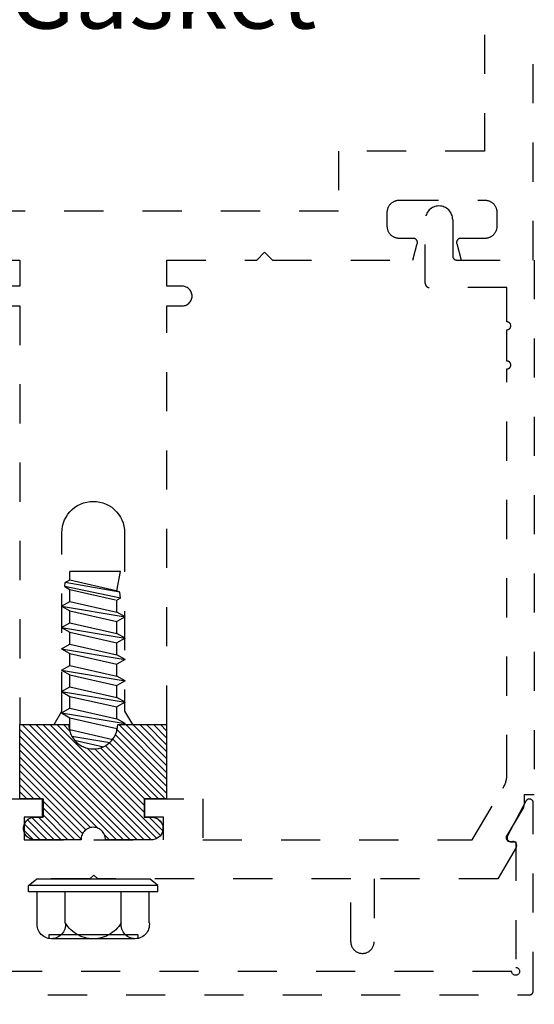
# Model space of a CAD drawing. Units: inches. Extents: x 0 to 108, y 0 to 43.
# Drawn here: x 12 to 13, y 33 to 36 of the extents above; entities that cross this region are included whole.
import ezdxf
from ezdxf import colors
from ezdxf.entities.mleader import LeaderData, LeaderLine
from ezdxf.math import Vec2, Vec3

# ---------------------------------------------------------------- set-up
doc = ezdxf.new("R2010")
doc.units = ezdxf.units.IN
doc.header["$LTSCALE"] = 0.5
doc.header["$MEASUREMENT"] = 0
doc.linetypes.add('HIDDEN2', pattern=[0.1875, 0.125, -0.0625])
for name, color, linetype in [('Arcadia-Access', 9, 'Continuous'), ('Arcadia-Hidden', 1, 'HIDDEN2'), ('Arcadia-Profile', 6, 'Continuous'), ('Arcadia-Shade', 8, 'Continuous'), ('Arcadia-Text', 3, 'Continuous')]:
    doc.layers.add(name, color=color, linetype=linetype)
doc.styles.get("Standard").update_dxf_attribs({"font": 'ARIALN.TTF'})
pattern_1 = [(45, (-30.979591, 80.587372), (-0.0088388348, 0.0088388348), [])]

# ---------------------------------------------------------------- blocks, each defined once
blk = doc.blocks.new('OPG1986IP')
at = {"layer": 'Arcadia-Shade', "lineweight": -3}
h = blk.add_hatch(dxfattribs=at)
h.set_pattern_fill('ANSI31', color=256, scale=0.1, style=0)
h.set_pattern_definition(pattern_1)
h.paths.add_polyline_path([(-0.4324, -0.014), (-0.4274, -0.0098), (-0.4219, -0.0063), (-0.4161, -0.0033), (-0.4101, -0.0009), (-0.4039, 0.0008), (-0.4039, 0.0008), (-0.3974, 0.0019), (-0.3909, 0.0023), (-0.3909, 0.1273), (-0.5799, 0.1273), (-0.5799, 0.0698), (-0.6269, 0.0698), (-0.6269, 0.0888), (-0.627, 0.0918), (-0.6275, 0.0948), (-0.6283, 0.0977), (-0.6294, 0.1006), (-0.6308, 0.1033), (-0.6324, 0.1058), (-0.6343, 0.1082), (-0.6365, 0.1103), (-0.6388, 0.1122), (-0.6414, 0.1139), (-0.6441, 0.1153), (-0.6469, 0.1163), (-0.6498, 0.1171), (-0.6528, 0.1176), (-0.6559, 0.1178), (-0.6589, 0.1176), (-0.6619, 0.1171), (-0.6648, 0.1163), (-0.6677, 0.1153), (-0.6704, 0.1139), (-0.6729, 0.1122), (-0.6753, 0.1103), (-0.6774, 0.1082), (-0.6793, 0.1058), (-0.681, 0.1033), (-0.6824, 0.1006), (-0.6835, 0.0977), (-0.6842, 0.0948), (-0.6847, 0.0918), (-0.6849, 0.0888), (-0.6849, -0.0292), (-0.6816, -0.0293), (-0.6783, -0.0297), (-0.6751, -0.0305), (-0.6719, -0.0316), (-0.669, -0.033), (-0.6661, -0.0348), (-0.6635, -0.0368), (-0.6612, -0.0391), (-0.659, -0.0417), (-0.6572, -0.0444), (-0.6557, -0.0474), (-0.6545, -0.0505), (-0.6536, -0.0537), (-0.6531, -0.0569), (-0.6529, -0.0602), (-0.6531, -0.0635), (-0.6536, -0.0668), (-0.6545, -0.07), (-0.6557, -0.0731), (-0.6572, -0.076), (-0.659, -0.0788), (-0.6612, -0.0813), (-0.6635, -0.0836), (-0.6661, -0.0857), (-0.669, -0.0874), (-0.6719, -0.0889), (-0.6751, -0.09), (-0.6783, -0.0907), (-0.6816, -0.0912), (-0.6849, -0.0912), (-0.6849, -0.2092), (-0.6847, -0.2123), (-0.6842, -0.2153), (-0.6835, -0.2182), (-0.6824, -0.221), (-0.681, -0.2237), (-0.6793, -0.2263), (-0.6774, -0.2286), (-0.6753, -0.2308), (-0.6729, -0.2327), (-0.6704, -0.2343), (-0.6677, -0.2357), (-0.6648, -0.2368), (-0.6619, -0.2376), (-0.6589, -0.2381), (-0.6559, -0.2382), (-0.6528, -0.2381), (-0.6498, -0.2376), (-0.6469, -0.2368), (-0.6441, -0.2357), (-0.6414, -0.2343), (-0.6388, -0.2327), (-0.6365, -0.2308), (-0.6343, -0.2286), (-0.6324, -0.2263), (-0.6308, -0.2237), (-0.6294, -0.221), (-0.6283, -0.2182), (-0.6275, -0.2153), (-0.627, -0.2123), (-0.6269, -0.2092), (-0.6269, -0.1902), (-0.5799, -0.1902), (-0.5799, -0.2469), (-0.579, -0.2477), (-0.3909, -0.2477), (-0.3909, -0.123), (-0.3912, -0.1227), (-0.3974, -0.1223), (-0.4038, -0.1213), (-0.4101, -0.1195), (-0.4161, -0.1172), (-0.4219, -0.1142), (-0.4284, -0.1099), (-0.4283, -0.1098), (-0.4324, -0.1065), (-0.437, -0.1019), (-0.4411, -0.0968), (-0.4446, -0.0913), (-0.4472, -0.0862), (-0.4472, -0.0863), (-0.4498, -0.0794), (-0.4515, -0.0732), (-0.4525, -0.0667), (-0.4529, -0.0602), (-0.4525, -0.0537), (-0.4515, -0.0473), (-0.4498, -0.041), (-0.4475, -0.0349), (-0.4446, -0.0291), (-0.4411, -0.0237), (-0.437, -0.0186)])
h = blk.add_hatch(dxfattribs=at)
h.set_pattern_fill('ANSI31', color=256, scale=0.1, style=0)
h.set_pattern_definition(pattern_1)
h.paths.add_polyline_path([(-0.4324, -0.014), (-0.4274, -0.0098), (-0.4219, -0.0063), (-0.4161, -0.0033), (-0.4101, -0.0009), (-0.4039, 0.0008), (-0.4039, 0.0008), (-0.3974, 0.0019), (-0.3909, 0.0023), (-0.3909, 0.1273), (-0.5799, 0.1273), (-0.5799, 0.0698), (-0.6269, 0.0698), (-0.6269, 0.0888), (-0.627, 0.0918), (-0.6275, 0.0948), (-0.6283, 0.0977), (-0.6294, 0.1006), (-0.6308, 0.1033), (-0.6324, 0.1058), (-0.6343, 0.1082), (-0.6365, 0.1103), (-0.6388, 0.1122), (-0.6414, 0.1139), (-0.6441, 0.1153), (-0.6469, 0.1163), (-0.6498, 0.1171), (-0.6528, 0.1176), (-0.6559, 0.1178), (-0.6589, 0.1176), (-0.6619, 0.1171), (-0.6648, 0.1163), (-0.6677, 0.1153), (-0.6704, 0.1139), (-0.6729, 0.1122), (-0.6753, 0.1103), (-0.6774, 0.1082), (-0.6793, 0.1058), (-0.681, 0.1033), (-0.6824, 0.1006), (-0.6835, 0.0977), (-0.6842, 0.0948), (-0.6847, 0.0918), (-0.6849, 0.0888), (-0.6849, -0.0292), (-0.6816, -0.0293), (-0.6783, -0.0297), (-0.6751, -0.0305), (-0.6719, -0.0316), (-0.669, -0.033), (-0.6661, -0.0348), (-0.6635, -0.0368), (-0.6612, -0.0391), (-0.659, -0.0417), (-0.6572, -0.0444), (-0.6557, -0.0474), (-0.6545, -0.0505), (-0.6536, -0.0537), (-0.6531, -0.0569), (-0.6529, -0.0602), (-0.6531, -0.0635), (-0.6536, -0.0668), (-0.6545, -0.07), (-0.6557, -0.0731), (-0.6572, -0.076), (-0.659, -0.0788), (-0.6612, -0.0813), (-0.6635, -0.0836), (-0.6661, -0.0857), (-0.669, -0.0874), (-0.6719, -0.0889), (-0.6751, -0.09), (-0.6783, -0.0907), (-0.6816, -0.0912), (-0.6849, -0.0912), (-0.6849, -0.2092), (-0.6847, -0.2123), (-0.6842, -0.2153), (-0.6835, -0.2182), (-0.6824, -0.221), (-0.681, -0.2237), (-0.6793, -0.2263), (-0.6774, -0.2286), (-0.6753, -0.2308), (-0.6729, -0.2327), (-0.6704, -0.2343), (-0.6677, -0.2357), (-0.6648, -0.2368), (-0.6619, -0.2376), (-0.6589, -0.2381), (-0.6559, -0.2382), (-0.6528, -0.2381), (-0.6498, -0.2376), (-0.6469, -0.2368), (-0.6441, -0.2357), (-0.6414, -0.2343), (-0.6388, -0.2327), (-0.6365, -0.2308), (-0.6343, -0.2286), (-0.6324, -0.2263), (-0.6308, -0.2237), (-0.6294, -0.221), (-0.6283, -0.2182), (-0.6275, -0.2153), (-0.627, -0.2123), (-0.6269, -0.2092), (-0.6269, -0.1902), (-0.5799, -0.1902), (-0.5799, -0.2469), (-0.579, -0.2477), (-0.3909, -0.2477), (-0.3909, -0.123), (-0.3912, -0.1227), (-0.3974, -0.1223), (-0.4038, -0.1213), (-0.4101, -0.1195), (-0.4161, -0.1172), (-0.4219, -0.1142), (-0.4284, -0.1099), (-0.4283, -0.1098), (-0.4324, -0.1065), (-0.437, -0.1019), (-0.4411, -0.0968), (-0.4446, -0.0913), (-0.4472, -0.0862), (-0.4472, -0.0863), (-0.4498, -0.0794), (-0.4515, -0.0732), (-0.4525, -0.0667), (-0.4529, -0.0602), (-0.4525, -0.0537), (-0.4515, -0.0473), (-0.4498, -0.041), (-0.4475, -0.0349), (-0.4446, -0.0291), (-0.4411, -0.0237), (-0.437, -0.0186)])
at = {"layer": 'Arcadia-Profile'}
blk.add_lwpolyline([(-0.6269, -0.1902), (-0.6269, -0.2092), (-0.627, -0.2123), (-0.6275, -0.2153), (-0.6283, -0.2182), (-0.6294, -0.221), (-0.6308, -0.2237), (-0.6324, -0.2263), (-0.6343, -0.2286), (-0.6365, -0.2308), (-0.6388, -0.2327), (-0.6414, -0.2343), (-0.6441, -0.2357), (-0.6469, -0.2368), (-0.6498, -0.2376), (-0.6528, -0.2381), (-0.6559, -0.2382), (-0.6589, -0.2381), (-0.6619, -0.2376), (-0.6648, -0.2368), (-0.6677, -0.2357), (-0.6704, -0.2343), (-0.6729, -0.2327), (-0.6753, -0.2308), (-0.6774, -0.2286), (-0.6793, -0.2263), (-0.681, -0.2237), (-0.6824, -0.221), (-0.6835, -0.2182), (-0.6842, -0.2153), (-0.6847, -0.2123), (-0.6849, -0.2092), (-0.6849, -0.0912), (-0.6816, -0.0912), (-0.6783, -0.0907), (-0.6751, -0.09), (-0.6719, -0.0889), (-0.669, -0.0874), (-0.6661, -0.0857), (-0.6635, -0.0836), (-0.6612, -0.0813), (-0.659, -0.0788), (-0.6572, -0.076), (-0.6557, -0.0731), (-0.6545, -0.07), (-0.6536, -0.0668), (-0.6531, -0.0635), (-0.6529, -0.0602), (-0.6531, -0.0569), (-0.6536, -0.0537), (-0.6545, -0.0505), (-0.6557, -0.0474), (-0.6572, -0.0444), (-0.659, -0.0417), (-0.6612, -0.0391), (-0.6635, -0.0368), (-0.6661, -0.0348), (-0.669, -0.033), (-0.6719, -0.0316), (-0.6751, -0.0305), (-0.6783, -0.0297), (-0.6816, -0.0293), (-0.6849, -0.0292), (-0.6849, 0.0888), (-0.6847, 0.0918), (-0.6842, 0.0948), (-0.6835, 0.0977), (-0.6824, 0.1006), (-0.681, 0.1033), (-0.6793, 0.1058), (-0.6774, 0.1082), (-0.6753, 0.1103), (-0.6729, 0.1122), (-0.6704, 0.1139), (-0.6677, 0.1153), (-0.6648, 0.1163), (-0.6619, 0.1171), (-0.6589, 0.1176), (-0.6559, 0.1178), (-0.6528, 0.1176), (-0.6498, 0.1171), (-0.6469, 0.1163), (-0.6441, 0.1153), (-0.6414, 0.1139), (-0.6388, 0.1122), (-0.6365, 0.1103), (-0.6343, 0.1082), (-0.6324, 0.1058), (-0.6308, 0.1033), (-0.6294, 0.1006), (-0.6283, 0.0977), (-0.6275, 0.0948), (-0.627, 0.0918), (-0.6269, 0.0888), (-0.6269, 0.0698), (-0.5799, 0.0698), (-0.5799, 0.1273), (-0.3909, 0.1273), (-0.3909, 0.0023), (-0.3974, 0.0019), (-0.4038, 0.0008), (-0.4101, -0.0009), (-0.4161, -0.0033), (-0.4219, -0.0063), (-0.4274, -0.0098), (-0.4324, -0.014), (-0.437, -0.0186), (-0.4411, -0.0237), (-0.4446, -0.0291), (-0.4475, -0.0349), (-0.4498, -0.041), (-0.4515, -0.0473), (-0.4525, -0.0537), (-0.4529, -0.0602), (-0.4525, -0.0667), (-0.4515, -0.0732), (-0.4498, -0.0794), (-0.4475, -0.0855), (-0.4446, -0.0913), (-0.4411, -0.0968), (-0.437, -0.1019), (-0.4324, -0.1065), (-0.4274, -0.1106), (-0.4219, -0.1142), (-0.4161, -0.1172), (-0.4101, -0.1195), (-0.4038, -0.1213), (-0.3974, -0.1223), (-0.3909, -0.1227), (-0.3909, -0.2477), (-0.5799, -0.2477), (-0.5799, -0.1902)], close=True, dxfattribs=at)
blk.add_lwpolyline([(-0.6269, -0.1902), (-0.6269, -0.2092), (-0.627, -0.2123), (-0.6275, -0.2153), (-0.6283, -0.2182), (-0.6294, -0.221), (-0.6308, -0.2237), (-0.6324, -0.2263), (-0.6343, -0.2286), (-0.6365, -0.2308), (-0.6388, -0.2327), (-0.6414, -0.2343), (-0.6441, -0.2357), (-0.6469, -0.2368), (-0.6498, -0.2376), (-0.6528, -0.2381), (-0.6559, -0.2382), (-0.6589, -0.2381), (-0.6619, -0.2376), (-0.6648, -0.2368), (-0.6677, -0.2357), (-0.6704, -0.2343), (-0.6729, -0.2327), (-0.6753, -0.2308), (-0.6774, -0.2286), (-0.6793, -0.2263), (-0.681, -0.2237), (-0.6824, -0.221), (-0.6835, -0.2182), (-0.6842, -0.2153), (-0.6847, -0.2123), (-0.6849, -0.2092), (-0.6849, -0.0912), (-0.6816, -0.0912), (-0.6783, -0.0907), (-0.6751, -0.09), (-0.6719, -0.0889), (-0.669, -0.0874), (-0.6661, -0.0857), (-0.6635, -0.0836), (-0.6612, -0.0813), (-0.659, -0.0788), (-0.6572, -0.076), (-0.6557, -0.0731), (-0.6545, -0.07), (-0.6536, -0.0668), (-0.6531, -0.0635), (-0.6529, -0.0602), (-0.6531, -0.0569), (-0.6536, -0.0537), (-0.6545, -0.0505), (-0.6557, -0.0474), (-0.6572, -0.0444), (-0.659, -0.0417), (-0.6612, -0.0391), (-0.6635, -0.0368), (-0.6661, -0.0348), (-0.669, -0.033), (-0.6719, -0.0316), (-0.6751, -0.0305), (-0.6783, -0.0297), (-0.6816, -0.0293), (-0.6849, -0.0292), (-0.6849, 0.0888), (-0.6847, 0.0918), (-0.6842, 0.0948), (-0.6835, 0.0977), (-0.6824, 0.1006), (-0.681, 0.1033), (-0.6793, 0.1058), (-0.6774, 0.1082), (-0.6753, 0.1103), (-0.6729, 0.1122), (-0.6704, 0.1139), (-0.6677, 0.1153), (-0.6648, 0.1163), (-0.6619, 0.1171), (-0.6589, 0.1176), (-0.6559, 0.1178), (-0.6528, 0.1176), (-0.6498, 0.1171), (-0.6469, 0.1163), (-0.6441, 0.1153), (-0.6414, 0.1139), (-0.6388, 0.1122), (-0.6365, 0.1103), (-0.6343, 0.1082), (-0.6324, 0.1058), (-0.6308, 0.1033), (-0.6294, 0.1006), (-0.6283, 0.0977), (-0.6275, 0.0948), (-0.627, 0.0918), (-0.6269, 0.0888), (-0.6269, 0.0698), (-0.5799, 0.0698), (-0.5799, 0.1273), (-0.3909, 0.1273), (-0.3909, 0.0023), (-0.3974, 0.0019), (-0.4038, 0.0008), (-0.4101, -0.0009), (-0.4161, -0.0033), (-0.4219, -0.0063), (-0.4274, -0.0098), (-0.4324, -0.014), (-0.437, -0.0186), (-0.4411, -0.0237), (-0.4446, -0.0291), (-0.4475, -0.0349), (-0.4498, -0.041), (-0.4515, -0.0473), (-0.4525, -0.0537), (-0.4529, -0.0602), (-0.4525, -0.0667), (-0.4515, -0.0732), (-0.4498, -0.0794), (-0.4475, -0.0855), (-0.4446, -0.0913), (-0.4411, -0.0968), (-0.437, -0.1019), (-0.4324, -0.1065), (-0.4274, -0.1106), (-0.4219, -0.1142), (-0.4161, -0.1172), (-0.4101, -0.1195), (-0.4038, -0.1213), (-0.3974, -0.1223), (-0.3909, -0.1227), (-0.3909, -0.2477), (-0.5799, -0.2477), (-0.5799, -0.1902)], close=True, dxfattribs=at)
at = {"layer": 'Arcadia-Profile', "extrusion": (0, -1.22461e-16, -1)}
for points in [[(0.818, -0.2252), (0.818, 0.1048)], [(0.818, 0.1048), (0.8015, 0.1048)], [(0.818, -0.2252), (0.818, 0.1048)], [(0.818, 0.1048), (0.8015, 0.1048)], [(0.8015, -0.2252), (0.8015, 0.1048)], [(0.8015, 0.1048), (0.785, 0.0851)], [(0.8015, -0.2252), (0.8015, 0.1048)], [(0.8015, 0.1048), (0.785, 0.0851)], [(0.8964, 0.0112), (0.9005, 0.0109), (0.9046, 0.011), (0.9086, 0.0116), (0.9126, 0.0127), (0.9164, 0.0142), (0.9201, 0.0161), (0.9235, 0.0184), (0.9266, 0.0211), (0.9293, 0.0241), (0.9317, 0.0275), (0.9338, 0.0311), (0.9354, 0.0348), (0.9365, 0.0388), (0.9372, 0.0428), (0.9375, 0.0469), (0.9372, 0.051), (0.9365, 0.0551), (0.9354, 0.059), (0.9338, 0.0628), (0.9317, 0.0664), (0.9293, 0.0697), (0.9266, 0.0728), (0.9235, 0.0755), (0.9201, 0.0778), (0.9164, 0.0797), (0.9126, 0.0812), (0.9086, 0.0823), (0.9046, 0.0829), (0.9005, 0.083), (0.8964, 0.0827)], [(0.8964, 0.0112), (0.9005, 0.0109), (0.9046, 0.011), (0.9086, 0.0116), (0.9126, 0.0127), (0.9164, 0.0142), (0.9201, 0.0161), (0.9235, 0.0184), (0.9266, 0.0211), (0.9293, 0.0241), (0.9317, 0.0275), (0.9338, 0.0311), (0.9354, 0.0348), (0.9365, 0.0388), (0.9372, 0.0428), (0.9375, 0.0469), (0.9372, 0.051), (0.9365, 0.0551), (0.9354, 0.059), (0.9338, 0.0628), (0.9317, 0.0664), (0.9293, 0.0697), (0.9266, 0.0728), (0.9235, 0.0755), (0.9201, 0.0778), (0.9164, 0.0797), (0.9126, 0.0812), (0.9086, 0.0823), (0.9046, 0.0829), (0.9005, 0.083), (0.8964, 0.0827)], [(0.8964, 0.0827), (0.818, 0.0827)], [(0.8964, 0.0827), (0.818, 0.0827)], [(0.785, -0.2056), (0.785, 0.0851)], [(0.785, -0.2056), (0.785, 0.0851)], [(0.9276, 0.0536), (0.9375, 0.0536)], [(0.9276, 0.0536), (0.9375, 0.0536)], [(0.9276, -0.1741), (0.9276, 0.0536)], [(0.9276, -0.1741), (0.9276, 0.0536)], [(0.9375, -0.1674), (0.9375, 0.0469)], [(0.9375, -0.1674), (0.9375, 0.0469)], [(0.8964, -0.1317), (0.9012, -0.1286), (0.9059, -0.1252), (0.9103, -0.1215), (0.9144, -0.1175), (0.9182, -0.1132), (0.9218, -0.1087), (0.925, -0.1039), (0.9278, -0.0989), (0.9304, -0.0937), (0.9325, -0.0884), (0.9343, -0.0829), (0.9357, -0.0774), (0.9367, -0.0717), (0.9373, -0.066), (0.9375, -0.0602), (0.9373, -0.0545), (0.9367, -0.0488), (0.9357, -0.0431), (0.9343, -0.0375), (0.9325, -0.032), (0.9304, -0.0267), (0.9278, -0.0215), (0.925, -0.0166), (0.9218, -0.0118), (0.9182, -0.0072), (0.9144, -0.003), (0.9103, 0.001), (0.9059, 0.0048), (0.9012, 0.0082), (0.8964, 0.0112)], [(0.8964, -0.1317), (0.9012, -0.1286), (0.9059, -0.1252), (0.9103, -0.1215), (0.9144, -0.1175), (0.9182, -0.1132), (0.9218, -0.1087), (0.925, -0.1039), (0.9278, -0.0989), (0.9304, -0.0937), (0.9325, -0.0884), (0.9343, -0.0829), (0.9357, -0.0774), (0.9367, -0.0717), (0.9373, -0.066), (0.9375, -0.0602), (0.9373, -0.0545), (0.9367, -0.0488), (0.9357, -0.0431), (0.9343, -0.0375), (0.9325, -0.032), (0.9304, -0.0267), (0.9278, -0.0215), (0.925, -0.0166), (0.9218, -0.0118), (0.9182, -0.0072), (0.9144, -0.003), (0.9103, 0.001), (0.9059, 0.0048), (0.9012, 0.0082), (0.8964, 0.0112)], [(0.8964, 0.0112), (0.818, 0.0112)], [(0.8964, 0.0112), (0.818, 0.0112)], [(0.4035, 0), (0.4284, -0.1099)], [(0.4035, 0), (0.4284, -0.1099)], [(0.4039, 0.0008), (0.4035, 0)], [(0.4039, 0.0008), (0.4035, 0)], [(0.4035, 0), (0.3731, 0)], [(0.4035, 0), (0.3731, 0)], [(0.3731, 0), (0.4004, -0.1205)], [(0.3731, 0), (0.4004, -0.1205)], [(0.361, 0.0209), (0.3883, -0.1414)], [(0.361, 0.0209), (0.3883, -0.1414)], [(0.3489, 0), (0.3762, -0.1205)], [(0.3489, 0), (0.3762, -0.1205)], [(0.361, 0.0209), (0.3731, 0)], [(0.361, 0.0209), (0.3731, 0)], [(0.361, 0.0209), (0.3489, 0)], [(0.361, 0.0209), (0.3489, 0)], [(0.3489, 0), (0.3186, 0)], [(0.3489, 0), (0.3186, 0)], [(0.3186, 0), (0.3458, -0.1205)], [(0.3186, 0), (0.3458, -0.1205)], [(0.3065, 0.0209), (0.3337, -0.1414)], [(0.3065, 0.0209), (0.3337, -0.1414)], [(0.2944, 0), (0.3216, -0.1205)], [(0.2944, 0), (0.3216, -0.1205)], [(0.3065, 0.0209), (0.3186, 0)], [(0.3065, 0.0209), (0.3186, 0)], [(0.3065, 0.0209), (0.2944, 0)], [(0.3065, 0.0209), (0.2944, 0)], [(0.2944, 0), (0.264, 0)], [(0.2944, 0), (0.264, 0)], [(0.264, 0), (0.2913, -0.1205)], [(0.264, 0), (0.2913, -0.1205)], [(0.2519, 0.0209), (0.2792, -0.1414)], [(0.2519, 0.0209), (0.2792, -0.1414)], [(0.2398, 0), (0.2671, -0.1205)], [(0.2398, 0), (0.2671, -0.1205)], [(0.2519, 0.0209), (0.264, 0)], [(0.2519, 0.0209), (0.264, 0)], [(0.2519, 0.0209), (0.2398, 0)], [(0.2519, 0.0209), (0.2398, 0)], [(0.2398, 0), (0.2094, 0)], [(0.2398, 0), (0.2094, 0)], [(0.2094, 0), (0.2367, -0.1205)], [(0.2094, 0), (0.2367, -0.1205)], [(0.1973, 0.0209), (0.2246, -0.1414)], [(0.1973, 0.0209), (0.2246, -0.1414)], [(0.1853, 0), (0.2125, -0.1205)], [(0.1853, 0), (0.2125, -0.1205)], [(0.1973, 0.0209), (0.2094, 0)], [(0.1973, 0.0209), (0.2094, 0)], [(0.1973, 0.0209), (0.1853, 0)], [(0.1973, 0.0209), (0.1853, 0)], [(0.1853, 0), (0.1549, 0)], [(0.1853, 0), (0.1549, 0)], [(0.1549, 0), (0.1822, -0.1205)], [(0.1549, 0), (0.1822, -0.1205)], [(0.1428, 0.0209), (0.1701, -0.1414)], [(0.1428, 0.0209), (0.1701, -0.1414)], [(0.1307, 0), (0.158, -0.1205)], [(0.1307, 0), (0.158, -0.1205)], [(0.1428, 0.0209), (0.1549, 0)], [(0.1428, 0.0209), (0.1549, 0)], [(0.1428, 0.0209), (0.1307, 0)], [(0.1428, 0.0209), (0.1307, 0)], [(0.1307, 0), (0.1003, 0)], [(0.1307, 0), (0.1003, 0)], [(0.1003, 0), (0.1276, -0.1205)], [(0.1003, 0), (0.1276, -0.1205)], [(0.0882, 0.0209), (0.1155, -0.1414)], [(0.0882, 0.0209), (0.1155, -0.1414)], [(0.0761, 0), (0.1034, -0.1205)], [(0.0761, 0), (0.1034, -0.1205)], [(0.0882, 0.0209), (0.1003, 0)], [(0.0882, 0.0209), (0.1003, 0)], [(0.0882, 0.0209), (0.0761, 0)], [(0.0882, 0.0209), (0.0761, 0)], [(0.0761, 0), (0.0458, 0)], [(0.0761, 0), (0.0458, 0)], [(0.0676, -0.1298), (0.0385, 0.0127)], [(0.0676, -0.1298), (0.0385, 0.0127)], [(0.0531, -0.1278), (0.0281, 0.0112)], [(0.0531, -0.1278), (0.0281, 0.0112)], [(0.0216, 0), (0.0484, -0.1183)], [(0.0216, 0), (0.0484, -0.1183)], [(0.0385, 0.0127), (0.0458, 0)], [(0.0385, 0.0127), (0.0458, 0)], [(0.0385, 0.0127), (0.0281, 0.0112)], [(0.0385, 0.0127), (0.0281, 0.0112)], [(0.0281, 0.0112), (0.0216, 0)], [(0.0281, 0.0112), (0.0216, 0)], [(0.0216, 0), (0, 0)], [(0.0216, 0), (0, 0)], [(0, -0.1297), (0, 0)], [(0, -0.1297), (0, 0)], [(0.4304, -0.0123), (0.4472, -0.0863)], [(0.4304, -0.0123), (0.4472, -0.0863)], [(0.42, -0.0052), (0.4363, -0.1026)], [(0.42, -0.0052), (0.4363, -0.1026)], [(0.0458, 0), (0.0722, -0.1168)], [(0.0458, 0), (0.0722, -0.1168)], [(0.4071, -0.1205), (0.4004, -0.1205)], [(0.4071, -0.1205), (0.4004, -0.1205)], [(0.3911, -0.1227), (0.3909, -0.123)], [(0.3911, -0.1227), (0.3909, -0.123)], [(0.3883, -0.1414), (0.3762, -0.1205)], [(0.3883, -0.1414), (0.3762, -0.1205)], [(0.3762, -0.1205), (0.3458, -0.1205)], [(0.3762, -0.1205), (0.3458, -0.1205)], [(0.3337, -0.1414), (0.3458, -0.1205)], [(0.3337, -0.1414), (0.3458, -0.1205)], [(0.3337, -0.1414), (0.3216, -0.1205)], [(0.3337, -0.1414), (0.3216, -0.1205)], [(0.3216, -0.1205), (0.2913, -0.1205)], [(0.3216, -0.1205), (0.2913, -0.1205)], [(0.2792, -0.1414), (0.2913, -0.1205)], [(0.2792, -0.1414), (0.2913, -0.1205)], [(0.2792, -0.1414), (0.2671, -0.1205)], [(0.2792, -0.1414), (0.2671, -0.1205)], [(0.2671, -0.1205), (0.2367, -0.1205)], [(0.2671, -0.1205), (0.2367, -0.1205)], [(0.2246, -0.1414), (0.2367, -0.1205)], [(0.2246, -0.1414), (0.2367, -0.1205)], [(0.2246, -0.1414), (0.2125, -0.1205)], [(0.2246, -0.1414), (0.2125, -0.1205)], [(0.2125, -0.1205), (0.1822, -0.1205)], [(0.2125, -0.1205), (0.1822, -0.1205)], [(0.1701, -0.1414), (0.1822, -0.1205)], [(0.1701, -0.1414), (0.1822, -0.1205)], [(0.1701, -0.1414), (0.158, -0.1205)], [(0.1701, -0.1414), (0.158, -0.1205)], [(0.158, -0.1205), (0.1276, -0.1205)], [(0.158, -0.1205), (0.1276, -0.1205)], [(0.1155, -0.1414), (0.1276, -0.1205)], [(0.1155, -0.1414), (0.1276, -0.1205)], [(0.1155, -0.1414), (0.1034, -0.1205)], [(0.1155, -0.1414), (0.1034, -0.1205)], [(0.1034, -0.1205), (0.0731, -0.1205)], [(0.1034, -0.1205), (0.0731, -0.1205)], [(0.0676, -0.1298), (0.0731, -0.1205)], [(0.0676, -0.1298), (0.0731, -0.1205)], [(0.0676, -0.1298), (0.0729, -0.1207)], [(0.0676, -0.1298), (0.0729, -0.1207)], [(0.0531, -0.1278), (0.049, -0.1206)], [(0.0531, -0.1278), (0.049, -0.1206)], [(0.049, -0.1206), (0, -0.1297)], [(0.049, -0.1206), (0, -0.1297)], [(0.8964, -0.2031), (0.9005, -0.2035), (0.9046, -0.2033), (0.9086, -0.2027), (0.9126, -0.2017), (0.9164, -0.2002), (0.9201, -0.1983), (0.9235, -0.1959), (0.9266, -0.1932), (0.9293, -0.1902), (0.9317, -0.1869), (0.9338, -0.1833), (0.9354, -0.1795), (0.9365, -0.1756), (0.9372, -0.1715), (0.9375, -0.1674), (0.9372, -0.1633), (0.9365, -0.1592), (0.9354, -0.1553), (0.9338, -0.1515), (0.9317, -0.1479), (0.9293, -0.1446), (0.9266, -0.1416), (0.9235, -0.1389), (0.9201, -0.1365), (0.9164, -0.1346), (0.9126, -0.1331), (0.9086, -0.1321), (0.9046, -0.1315), (0.9005, -0.1313), (0.8964, -0.1317)], [(0.8964, -0.2031), (0.9005, -0.2035), (0.9046, -0.2033), (0.9086, -0.2027), (0.9126, -0.2017), (0.9164, -0.2002), (0.9201, -0.1983), (0.9235, -0.1959), (0.9266, -0.1932), (0.9293, -0.1902), (0.9317, -0.1869), (0.9338, -0.1833), (0.9354, -0.1795), (0.9365, -0.1756), (0.9372, -0.1715), (0.9375, -0.1674), (0.9372, -0.1633), (0.9365, -0.1592), (0.9354, -0.1553), (0.9338, -0.1515), (0.9317, -0.1479), (0.9293, -0.1446), (0.9266, -0.1416), (0.9235, -0.1389), (0.9201, -0.1365), (0.9164, -0.1346), (0.9126, -0.1331), (0.9086, -0.1321), (0.9046, -0.1315), (0.9005, -0.1313), (0.8964, -0.1317)], [(0.8964, -0.1317), (0.818, -0.1317)], [(0.8964, -0.1317), (0.818, -0.1317)], [(0.3883, -0.1414), (0.3909, -0.1369)], [(0.3883, -0.1414), (0.3909, -0.1369)], [(0.2521, -0.1266), (0.2519, -0.1266)], [(0.2521, -0.1266), (0.2519, -0.1266)], [(0.0676, -0.1298), (0.0531, -0.1278)], [(0.0676, -0.1298), (0.0531, -0.1278)], [(0.9276, -0.1741), (0.9375, -0.1741)], [(0.9276, -0.1741), (0.9375, -0.1741)], [(0.8964, -0.2031), (0.818, -0.2031)], [(0.8964, -0.2031), (0.818, -0.2031)], [(0.818, -0.2252), (0.8015, -0.2252)], [(0.818, -0.2252), (0.8015, -0.2252)], [(0.8015, -0.2252), (0.785, -0.2056)], [(0.8015, -0.2252), (0.785, -0.2056)]]:
    blk.add_lwpolyline(points, dxfattribs=at)
at = {"layer": 'Arcadia-Profile'}
blk.add_lwpolyline([(-0.5799, -0.2469), (-0.579, -0.2477)], dxfattribs=at)
blk.add_lwpolyline([(-0.5799, -0.2469), (-0.579, -0.2477)], dxfattribs=at)

msp = doc.modelspace()

# ---------------------------------------------------------------- linework, layer by layer
at = {"layer": 'Arcadia-Hidden'}
for points in [[(12.9528, 35.93011), (12.9528, 35.63327), (12.57978, 35.63327), (12.57978, 35.48027), (11.35772, 35.48027)], [(11.72624, 35.23825), (11.76624, 35.23825), (11.76624, 34.1692), (11.85375, 34.1692), (11.87375, 34.20384), (11.87375, 34.65922), (11.87419, 34.66759), (11.8755, 34.67586), (11.87766, 34.68395), (11.88066, 34.69176), (11.88447, 34.69923), (11.88903, 34.70625), (11.8943, 34.71276), (11.90022, 34.71868), (11.90673, 34.72395), (11.91375, 34.72851), (11.92121, 34.73231), (11.92903, 34.73531), (11.93712, 34.73748), (11.94539, 34.73879), (11.95375, 34.73923), (11.96211, 34.73879), (11.97038, 34.73748), (11.97847, 34.73531), (11.98629, 34.73231), (11.99375, 34.72851), (12.00078, 34.72395), (12.00728, 34.71868), (12.01321, 34.71276), (12.01848, 34.70625), (12.02304, 34.69923), (12.02684, 34.69176), (12.02984, 34.68395), (12.03201, 34.67586), (12.03332, 34.66759), (12.03376, 34.65922), (12.03376, 34.20384), (12.05376, 34.1692), (12.14126, 34.1692), (12.14126, 35.23825), (12.18126, 35.23825), (12.18387, 35.23839), (12.18646, 35.2388), (12.18898, 35.23948), (12.19143, 35.24041), (12.19376, 35.2416), (12.19595, 35.24303), (12.19799, 35.24467), (12.19984, 35.24653), (12.20149, 35.24856), (12.20291, 35.25075), (12.2041, 35.25309), (12.20504, 35.25553), (12.20571, 35.25806), (12.20612, 35.26064), (12.20626, 35.26325), (12.20612, 35.26587), (12.20571, 35.26845), (12.20504, 35.27098), (12.2041, 35.27342), (12.20291, 35.27575), (12.20149, 35.27795), (12.19984, 35.27998), (12.19799, 35.28183), (12.19595, 35.28348), (12.19376, 35.28491), (12.19143, 35.28609), (12.18898, 35.28703), (12.18646, 35.28771), (12.18387, 35.28812), (12.18126, 35.28826), (12.14126, 35.28826), (12.14126, 35.35526), (12.37127, 35.35526), (12.39127, 35.37526), (12.41127, 35.35526), (12.77009, 35.35526), (12.78145, 35.39767), (12.78159, 35.39827), (12.78169, 35.39887), (12.78176, 35.39948), (12.78179, 35.40009), (12.78178, 35.4007), (12.78174, 35.40131), (12.78166, 35.40191), (12.78154, 35.40251), (12.78138, 35.4031), (12.78119, 35.40368), (12.78096, 35.40425), (12.7807, 35.4048), (12.78041, 35.40534), (12.78008, 35.40585), (12.77973, 35.40635), (12.77934, 35.40682), (12.77892, 35.40727), (12.77848, 35.40769), (12.77802, 35.40809), (12.77753, 35.40845), (12.77702, 35.40879), (12.77649, 35.40909), (12.77594, 35.40936), (12.77538, 35.4096), (12.7748, 35.4098), (12.77421, 35.40996), (12.77361, 35.41009), (12.77301, 35.41019), (12.7724, 35.41024), (12.77179, 35.41026), (12.73579, 35.41026), (12.73416, 35.4103), (12.73255, 35.41043), (12.73094, 35.41064), (12.72934, 35.41094), (12.72776, 35.41132), (12.72621, 35.41178), (12.72468, 35.41232), (12.72318, 35.41294), (12.72171, 35.41364), (12.72029, 35.41441), (12.7189, 35.41526), (12.71757, 35.41618), (12.71628, 35.41717), (12.71504, 35.41822), (12.71387, 35.41934), (12.71275, 35.42052), (12.7117, 35.42175), (12.71071, 35.42304), (12.70979, 35.42438), (12.70894, 35.42576), (12.70817, 35.42719), (12.70747, 35.42865), (12.70685, 35.43015), (12.7063, 35.43168), (12.70584, 35.43324), (12.70546, 35.43482), (12.70517, 35.43641), (12.70496, 35.43802), (12.70483, 35.43964), (12.70479, 35.44126), (12.70479, 35.47727), (12.70483, 35.47889), (12.70496, 35.48051), (12.70517, 35.48212), (12.70546, 35.48371), (12.70584, 35.48529), (12.7063, 35.48685), (12.70685, 35.48838), (12.70747, 35.48988), (12.70817, 35.49134), (12.70894, 35.49277), (12.70979, 35.49415), (12.71071, 35.49549), (12.7117, 35.49678), (12.71275, 35.49801), (12.71387, 35.49919), (12.71504, 35.5003), (12.71628, 35.50136), (12.71757, 35.50235), (12.7189, 35.50327), (12.72029, 35.50411), (12.72171, 35.50489), (12.72318, 35.50559), (12.72468, 35.50621), (12.72621, 35.50675), (12.72776, 35.50721), (12.72934, 35.50759), (12.73094, 35.50788), (12.73255, 35.5081), (12.73416, 35.50822), (12.73579, 35.50827), (12.9538, 35.50827), (12.95543, 35.50822), (12.95704, 35.5081), (12.95865, 35.50788), (12.96025, 35.50759), (12.96183, 35.50721), (12.96338, 35.50675), (12.96491, 35.50621), (12.96641, 35.50559), (12.96788, 35.50489), (12.9693, 35.50411), (12.97069, 35.50327), (12.97203, 35.50235), (12.97331, 35.50136), (12.97455, 35.5003), (12.97572, 35.49919), (12.97684, 35.49801), (12.9779, 35.49678), (12.97888, 35.49549), (12.9798, 35.49415), (12.98065, 35.49277), (12.98143, 35.49134), (12.98212, 35.48988), (12.98274, 35.48838), (12.98329, 35.48685), (12.98375, 35.48529), (12.98413, 35.48371), (12.98442, 35.48212), (12.98463, 35.48051), (12.98476, 35.47889), (12.9848, 35.47727), (12.9848, 35.44126), (12.98476, 35.43964), (12.98463, 35.43802), (12.98442, 35.43641), (12.98413, 35.43482), (12.98375, 35.43324), (12.98329, 35.43168), (12.98274, 35.43015), (12.98212, 35.42865), (12.98143, 35.42719), (12.98065, 35.42576), (12.9798, 35.42438), (12.97888, 35.42304), (12.9779, 35.42175), (12.97684, 35.42052), (12.97572, 35.41934), (12.97455, 35.41822), (12.97331, 35.41717), (12.97203, 35.41618), (12.97069, 35.41526), (12.9693, 35.41441), (12.96788, 35.41364), (12.96641, 35.41294), (12.96491, 35.41232), (12.96338, 35.41178), (12.96183, 35.41132), (12.96025, 35.41094), (12.95865, 35.41064), (12.95704, 35.41043), (12.95543, 35.4103), (12.9538, 35.41026), (12.8918, 35.41026), (12.89119, 35.41024), (12.89058, 35.41019), (12.88998, 35.41009), (12.88938, 35.40996), (12.88879, 35.4098), (12.88821, 35.4096), (12.88765, 35.40936), (12.8871, 35.40909), (12.88657, 35.40879), (12.88606, 35.40845), (12.88557, 35.40809), (12.88511, 35.40769), (12.88466, 35.40727), (12.88425, 35.40682), (12.88386, 35.40635), (12.88351, 35.40585), (12.88318, 35.40534), (12.88289, 35.4048), (12.88263, 35.40425), (12.8824, 35.40368), (12.88221, 35.4031), (12.88205, 35.40251), (12.88193, 35.40191), (12.88185, 35.40131), (12.88181, 35.4007), (12.8818, 35.40009), (12.88183, 35.39948), (12.88189, 35.39887), (12.882, 35.39827), (12.88214, 35.39767), (12.8935, 35.35526), (13.07781, 35.35526), (13.07781, 35.93011)], [(11.53624, 35.35526), (11.76624, 35.35526), (11.76624, 35.28826), (11.72624, 35.28826)], [(10.83781, 33.47937), (13.06781, 33.47937), (13.06833, 33.47938), (13.06885, 33.47942), (13.06937, 33.47949), (13.06989, 33.47959), (13.0704, 33.47971), (13.0709, 33.47986), (13.07139, 33.48003), (13.07187, 33.48023), (13.07235, 33.48046), (13.07281, 33.48071), (13.07325, 33.48098), (13.07368, 33.48128), (13.0741, 33.4816), (13.0745, 33.48194), (13.07488, 33.4823), (13.07524, 33.48268), (13.07558, 33.48308), (13.0759, 33.48349), (13.07619, 33.48392), (13.07647, 33.48437), (13.07672, 33.48483), (13.07694, 33.4853), (13.07714, 33.48579), (13.07732, 33.48628), (13.07747, 33.48678), (13.07759, 33.48729), (13.07768, 33.48781), (13.07775, 33.48832), (13.07779, 33.48885), (13.07781, 33.48937), (13.07781, 33.96937), (13.07777, 33.97025), (13.07765, 33.97113), (13.07746, 33.97199), (13.07719, 33.97284), (13.07684, 33.97365), (13.07643, 33.97443), (13.07595, 33.97518), (13.0754, 33.97587), (13.0748, 33.97652), (13.07414, 33.97711), (13.07343, 33.97764), (13.07268, 33.9781), (13.07188, 33.9785), (13.07106, 33.97883), (13.07021, 33.97908), (13.06935, 33.97925), (13.06847, 33.97935), (13.06758, 33.97937), (13.0667, 33.97931), (13.06582, 33.97917), (13.06496, 33.97896), (13.06413, 33.97867), (13.06332, 33.97831), (13.06255, 33.97787), (13.06182, 33.97738), (13.06113, 33.97682), (13.0605, 33.9762), (13.05993, 33.97552), (13.05941, 33.9748), (13.05896, 33.97404), (13.01196, 33.88504), (13.01167, 33.88442), (13.01141, 33.88379), (13.0112, 33.88314), (13.01103, 33.88247), (13.01091, 33.8818), (13.01083, 33.88111), (13.01081, 33.88043), (13.01083, 33.87974), (13.01089, 33.87906), (13.01101, 33.87839), (13.01116, 33.87772), (13.01137, 33.87706), (13.01162, 33.87643), (13.01191, 33.87581), (13.01224, 33.87521), (13.01262, 33.87463), (13.01303, 33.87408), (13.01348, 33.87357), (13.01396, 33.87308), (13.01448, 33.87263), (13.01502, 33.87221), (13.01559, 33.87184), (13.01619, 33.8715), (13.01681, 33.8712), (13.01745, 33.87095), (13.0181, 33.87074), (13.01876, 33.87058), (13.01944, 33.87046), (13.02012, 33.87039), (13.02081, 33.87037), (13.03281, 33.87037), (13.03281, 33.54937), (13.03437, 33.54925), (13.0359, 33.54888), (13.03735, 33.54828), (13.03868, 33.54746), (13.03988, 33.54644), (13.0409, 33.54525), (13.04172, 33.54391), (13.04232, 33.54246), (13.04268, 33.54093), (13.04281, 33.53937), (13.04268, 33.53781), (13.04232, 33.53628), (13.04172, 33.53483), (13.0409, 33.53349), (13.03988, 33.5323), (13.03868, 33.53128), (13.03735, 33.53046), (13.0359, 33.52986), (13.03437, 33.52949), (13.03281, 33.52937), (13.03124, 33.52949), (13.02972, 33.52986), (13.02827, 33.53046), (13.02693, 33.53128), (13.02574, 33.5323), (13.02472, 33.53349), (13.0239, 33.53483), (13.0233, 33.53628), (13.02293, 33.53781), (13.02281, 33.53937), (10.88281, 33.53937)]]:
    msp.add_lwpolyline(points, dxfattribs=at)
msp.add_lwpolyline([(11.13813, 33.98019), (11.82539, 33.98019), (11.82539, 33.93319), (11.77739, 33.93319), (11.77739, 33.87519), (11.95539, 33.87519), (12.13339, 33.87519), (12.13339, 33.93319), (12.08539, 33.93319), (12.08539, 33.98019), (12.23339, 33.98019), (12.23339, 33.87519), (12.92192, 33.87519), (13.00054, 34.00722, 0.1350856), (13.01039, 34.04304), (13.01039, 35.07726, 1), (13.01039, 35.09726), (13.01039, 35.17726, 1), (13.01039, 35.19726), (13.01039, 35.28519), (12.81189, 35.28519, -0.4142136), (12.80189, 35.29519), (12.80189, 35.45819, -1), (12.87189, 35.45819), (12.87189, 35.36519, 0.4142136), (12.88189, 35.35519), (13.08039, 35.35519), (13.08039, 33.99019), (13.05453, 33.99019), (13.05453, 33.96519, -0.1350856), (13.05241, 33.95752), (13.0098, 33.88597, 0.5818566), (13.0184, 33.87085), (13.02539, 33.87085, -0.5773503), (13.03405, 33.85585), (12.98749, 33.77519), (12.67139, 33.77519), (12.67139, 33.61519, -1.0000016), (12.61139, 33.61519), (12.61139, 33.77519), (11.96539, 33.77519), (11.95539, 33.78519), (11.94539, 33.77519), (11.67739, 33.77519)], format="xyb", dxfattribs=at)

# ---------------------------------------------------------------- block references
at = {"layer": 'Arcadia-Access', "rotation": 90}
msp.add_blockref('OPG1986IP', (11.89351, 34.56007), dxfattribs=at)

# ---------------------------------------------------------------- leaders
at = {"layer": 'Arcadia-Text', "lineweight": -3}
ml = msp.add_multileader_mtext('Standard', dxfattribs=at)
ml.set_content('OPG1985 Gasket', color=256)
ml.set_leader_properties()
ml.build(insert=Vec2(0, 0))
ml.multileader.update_dxf_attribs({"dogleg_length": 0.36, "arrow_head_size": 0.24})
ctx = ml.context
ctx.base_point, ctx.char_height, ctx.arrow_head_size, ctx.landing_gap_size, ctx.plane_origin = Vec3(10.4506, 36.0346), 0.18, 0.24, 0.18, Vec3(9.43794, 40.66759)
notes = []
notes.append((ctx, [(0, (1, 1, 0), (10.33118, 36.0346), (1, 0), 0.11943, [(0, [(10.77519, 34.7733)], 0, [])])]))
ctx.mtext.insert, ctx.mtext.flow_direction = Vec3(10.6306, 36.12613), 5
ml = msp.add_multileader_mtext('Standard', dxfattribs=at)
ml.set_content('OPG1985375 Gasket', color=256)
ml.set_leader_properties()
ml.build(insert=Vec2(0, 0))
ml.multileader.update_dxf_attribs({"dogleg_length": 0.36, "arrow_head_size": 0.24})
ctx = ml.context
ctx.base_point, ctx.char_height, ctx.arrow_head_size, ctx.landing_gap_size, ctx.plane_origin = Vec3(10.35733, 32.79666), 0.18, 0.24, 0.18, Vec3(8.87789, 38.05338)
notes.append((ctx, [(0, (1, 1, 0), (10.2379, 32.79666), (1, 0), 0.11943, [(0, [(10.79979, 34.094)], 0, [])])]))
ctx.mtext.insert, ctx.mtext.flow_direction = Vec3(10.53733, 32.88819), 5
for ctx, leaders in notes:
    for number, flags, end, landing, length, lines in leaders:
        leader = LeaderData()
        leader.index, (leader.has_last_leader_line, leader.has_dogleg_vector, leader.attachment_direction) = number, flags
        leader.last_leader_point, leader.dogleg_vector, leader.dogleg_length = Vec3(end), Vec3(landing), length
        for number, points, colour, breaks in lines:
            line = LeaderLine()
            line.index, line.vertices, line.color, line.breaks = number, Vec3.list(points), colors.encode_raw_color(colour), breaks
            leader.lines.append(line)
        ctx.leaders.append(leader)

doc.saveas('drawing.dxf')
